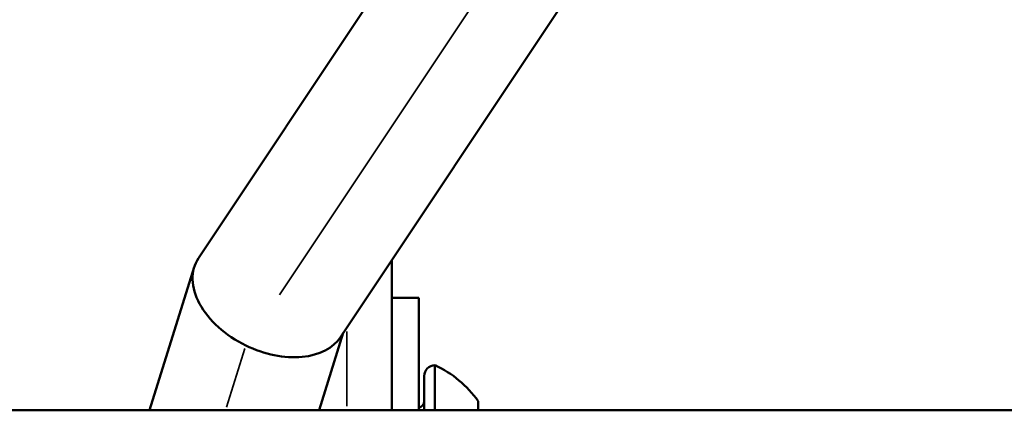
# Model space of a CAD drawing. Units: millimetres. Extents: x -4972 to 10583, y 0 to 9929.
# Drawn here: x 2921 to 3030, y 7306 to 7349 of the extents above; entities that cross this region are included whole.
import ezdxf

# ---------------------------------------------------------------- set-up
doc = ezdxf.new("R2010")
doc.units = ezdxf.units.MM
doc.layers.add('MD_Visible', color=7, linetype='Continuous', lineweight=50)
doc.layers.add('MD_Visible Narrow', color=7, linetype='Continuous', lineweight=35)

# ---------------------------------------------------------------- blocks, each defined once
blk = doc.blocks.new('CustomObjectsInViewport3_0')
at = {"layer": 'MD_Visible', "extrusion": (0, 1, 0)}
for p, q in [((3009.28, 7425.36), (2940.67, 7322.45)), ((3025.26, 7416.88), (2956.45, 7313.68)), ((2962.16, 7322.24), (2962.16, 7305.54)), ((2940.19, 7321.45), (2935.21, 7305.54)), ((2965.16, 7318.05), (2962.16, 7318.05)), ((2965.16, 7305.54), (2965.16, 7318.05)), ((2956.76, 7314.15), (2954.07, 7305.54)), ((2966.96, 7310.55), (2966.96, 7305.54)), ((2965.76, 7309.35), (2965.76, 7305.54)), ((2971.76, 7306.55), (2971.76, 7305.54)), ((2640.72, 7305.54), (3133.65, 7305.54))]:
    blk.add_line(p, q, dxfattribs=at)
at = {"layer": 'MD_Visible', "extrusion": (1.22465e-16, 0, -1)}
for centre, radius, start, end in [((-2966.96, 7309.35), 1.2, 0, 90), ((-2961.95, 7299.65), 12, 114.7152, 144.8959), ((-2965.01, 7306.55), 0.75, 180, 258.463)]:
    blk.add_arc(centre, radius, start, end, dxfattribs=at)
at = {"layer": 'MD_Visible'}
for start_param, end_param in [(-0.093783, 1.561137), (2.310881, 3.04781), (1.561137, 2.310881)]:
    blk.add_ellipse((2948.56, 7318.06), major_axis=(-8.17, 3.9), ratio=0.655463, start_param=start_param, end_param=end_param, dxfattribs=at)
at = {"layer": 'MD_Visible Narrow', "extrusion": (0, 1, 0)}
for p, q in [((3017.25, 7419.73), (2949.68, 7318.38)), ((2957.16, 7314.29), (2957.16, 7306)), ((2945.81, 7312.39), (2943.78, 7305.9))]:
    blk.add_line(p, q, dxfattribs=at)

msp = doc.modelspace()

# ---------------------------------------------------------------- block references
msp.add_blockref('CustomObjectsInViewport3_0', (0, 0))

doc.saveas('drawing.dxf')
